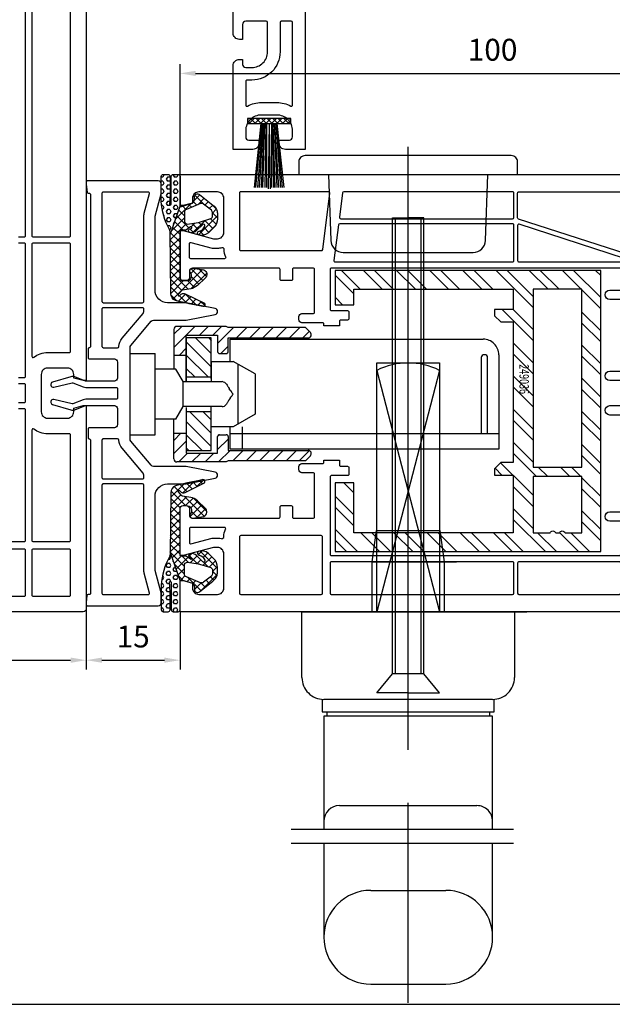
# Model space of a CAD drawing. Units: millimetres. Extents: x -5881 to -4181, y 8003 to 9614.
# Drawn here: x -4712 to -4617, y 8551 to 8709 of the extents above; entities that cross this region are included whole.
import ezdxf

# ---------------------------------------------------------------- set-up
doc = ezdxf.new("R2010")
doc.units = ezdxf.units.MM
doc.linetypes.add('ACAD_ISO03W100', pattern=[30, 12, -18])
doc.linetypes.add('AUSGEZOGEN', pattern=[0])
for name, color, linetype in [('12', 6, 'ACAD_ISO03W100'), ('15', 1, 'Continuous'), ('Dichtungen', 6, 'AUSGEZOGEN'), ('Stahl', 94, 'Continuous')]:
    doc.layers.add(name, color=color, linetype=linetype)
doc.styles.add('arialn', font='ARIALN.TTF')
doc.dimstyles.new('M1_1_TD', dxfattribs={"dimtxt": 3.5, "dimasz": 3, "dimexe": 1.5, "dimexo": 0, "dimgap": 2, "dimtad": 1, "dimdsep": 46, "dimtxsty": 'arialn', "dimcen": 0, "dimadec": 0, "dimazin": 0, "dimtfac": 1, "dimtix": 1, "dimtmove": 0, "dimatfit": 3, "dimfxl": 1, "dimtolj": 1, "dimarcsym": 0})
doc.dimstyles.new('rot', dxfattribs={"dimtxt": 3.5, "dimasz": 2.5, "dimexe": 1.5, "dimexo": 0, "dimgap": 2, "dimtad": 1, "dimdsep": 46, "dimtxsty": 'arialn', "dimcen": 0, "dimclrd": 1, "dimclre": 1, "dimclrt": 1, "dimadec": 0, "dimazin": 0, "dimtfac": 1, "dimtix": 1, "dimtmove": 0, "dimatfit": 3, "dimfxl": 1, "dimtolj": 1, "dimarcsym": 0})

# ---------------------------------------------------------------- blocks, each defined once
blk = doc.blocks.new('B-13')
at = {"layer": '12', "color": 7, "linetype": 'AUSGEZOGEN'}
for p, q in [((-1.281734, -19.477008), (-5.281729, -19.477008)), ((-5.281729, -19.477008), (-5.281729, -26.366818)), ((-1.281729, -25.977013), (-1.281734, -19.477008)), ((-5.281729, -25.727008), (-1.281734, -25.727008)), ((-5.281724, -30.587203), (-5.281729, -37.477009)), ((-5.281729, -31.227008), (-1.281734, -31.227008)), ((-1.281734, -37.477009), (-1.281729, -30.977013)), ((-5.281729, -37.477009), (-1.281734, -37.477009))]:
    blk.add_line(p, q, dxfattribs=at)
at = {"layer": '12', "color": 2, "linetype": 'AUSGEZOGEN'}
for p, q in [((-5.281729, -20.113052), (-1.28173, -24.113051)), ((-3.796448, -19.477012), (-1.281731, -21.991729)), ((-1.675128, -19.477012), (-1.281734, -19.870406)), ((-5.281729, -22.234372), (-1.789089, -25.727012)), ((-5.281729, -24.355692), (-3.910409, -25.727012)), ((-4.77437, -31.227012), (-1.28173, -34.719652)), ((-2.653049, -31.227013), (-1.281729, -32.598333)), ((-5.281729, -32.840973), (-1.281733, -36.840971)), ((-5.281729, -34.962295), (-2.767016, -37.477008)), ((-5.281729, -37.083614), (-4.888336, -37.477008))]:
    blk.add_line(p, q, dxfattribs=at)
blk = doc.blocks.new('B-12')
at = {"layer": '12', "color": 7, "linetype": 'AUSGEZOGEN'}
for p, q in [((-14.281728, -34.977006), (-14.281728, -21.977011)), ((-14.281728, -21.977011), (-10.281728, -21.977012)), ((-10.281728, -34.977008), (-10.281728, -21.977012)), ((-1.281728, -23.227012), (2.218271, -23.227012)), ((-1.281728, -23.227012), (-1.281728, -26.477012)), ((5.718281, -25.248302), (2.218241, -23.227452)), ((-6.936433, -24.477012), (-10.281728, -24.477012)), ((-5.781708, -26.477112), (-6.936448, -24.477022)), ((2.966806, -23.659177), (2.966806, -33.294842)), ((-5.781728, -30.477007), (-5.781728, -26.477012)), ((-5.781728, -26.477012), (0.450326, -26.477012)), ((0.630956, -26.501637), (0.450326, -26.477012)), ((0.630956, -26.501637), (0.807141, -26.574897)), ((0.974546, -26.694997), (0.807141, -26.574897)), ((0.974546, -26.694997), (1.129036, -26.858977)), ((5.718266, -25.247737), (5.718266, -31.706287)), ((1.129036, -26.858977), (1.266816, -27.062797)), ((1.266816, -27.062797), (1.311731, -27.153877)), ((1.311636, -27.153932), (1.369671, -27.258567)), ((1.401151, -27.301977), (1.369416, -27.258477)), ((1.401116, -27.301442), (1.473191, -27.439152)), ((1.473191, -27.439152), (1.566376, -27.569032)), ((1.566376, -27.569032), (1.594421, -27.626847)), ((1.730356, -27.828077), (1.594366, -27.626887)), ((1.761396, -27.859562), (1.730076, -27.828237)), ((1.761376, -27.858977), (1.877646, -28.059582)), ((1.877601, -28.059622), (1.982206, -28.164232)), ((2.032661, -28.318177), (1.982166, -28.164157)), ((2.191606, -28.477012), (2.032671, -28.318072)), ((1.266821, -29.891222), (1.129036, -30.095042)), ((1.311731, -29.800142), (1.266816, -29.891222)), ((1.369556, -29.695662), (1.311636, -29.800087)), ((1.401116, -29.652577), (1.369651, -29.695712)), ((1.473191, -29.514867), (1.401116, -29.652577)), ((1.473191, -29.514867), (1.566376, -29.384987)), ((1.594421, -29.327172), (1.566176, -29.385402)), ((1.730356, -29.126062), (1.594361, -29.327257)), ((1.730356, -29.126062), (1.761376, -29.095042)), ((1.761376, -29.095042), (1.877646, -28.894442)), ((1.877601, -28.894482), (1.982206, -28.789877)), ((2.032671, -28.635952), (1.982176, -28.789972)), ((2.191606, -28.477012), (2.032671, -28.635947)), ((-6.936498, -32.477112), (-5.781733, -30.477037)), ((0.450326, -30.477007), (-5.781728, -30.477007)), ((-1.281728, -33.727008), (-1.281728, -30.477007)), ((0.450311, -30.476922), (0.630946, -30.452297)), ((0.630956, -30.452387), (0.807141, -30.379122)), ((0.807141, -30.379122), (0.974546, -30.259022)), ((0.974546, -30.259022), (1.129036, -30.095042)), ((-6.936433, -32.477008), (-10.281728, -32.477008)), ((5.718186, -31.706362), (2.218091, -33.727107)), ((2.218271, -33.727008), (-1.281728, -33.727008)), ((-14.281728, -34.977006), (-10.281728, -34.977008))]:
    blk.add_line(p, q, dxfattribs=at)
blk = doc.blocks.new('B-15')
at = {"layer": '12', "color": 7, "linetype": 'AUSGEZOGEN'}
for p, q in [((46.715595, 9.522496), (13.720928, 9.522496)), ((12.721099, 8.522658), (12.721099, 6.522991)), ((47.715433, 6.522991), (47.715433, 8.522658)), ((12.721099, 6.52299), (47.715433, 6.522991)), ((17.470322, 6.522991), (17.839362, -4.04509)), ((42.597151, -4.04509), (42.966201, 6.522991)), ((19.837829, -5.974978), (40.598694, -5.974978))]:
    blk.add_line(p, q, dxfattribs=at)
for centre, radius, start, end in [((13.720935, 8.522666), 0.999838, 90.000401, 180.00043), ((46.715602, 8.522666), 0.999838, 359.99957, 90.000401), ((19.837833, -3.975314), 1.999677, 181.99965, 269.999885), ((40.598704, -3.975314), 1.999677, 269.999713, 358.000321)]:
    blk.add_arc(centre, radius, start, end, dxfattribs=at)
blk = doc.blocks.new('B-14')
at = {"layer": '12', "color": 2, "linetype": 'AUSGEZOGEN'}
for p, q in [((-7.281729, -21.020785), (-3.887957, -17.627012)), ((-7.281729, -18.899464), (-6.009277, -17.627012)), ((-3.166636, -19.027012), (-1.766636, -17.627012)), ((-1.045316, -19.027012), (0.354683, -17.627012)), ((-0.281734, -20.384751), (2.276004, -17.827012)), ((2.747324, -19.477012), (4.397324, -17.827012)), ((4.868644, -19.477012), (6.518644, -17.827013)), ((6.989964, -19.477012), (8.639964, -17.827013)), ((9.111284, -19.477013), (10.761284, -17.827013)), ((11.232604, -19.477013), (12.882604, -17.827013)), ((13.353925, -19.477013), (14.38965, -18.441288)), ((-6.366637, -22.227013), (-5.281731, -21.142107)), ((0.247324, -21.977012), (1.418265, -20.806071)), ((-7.281729, -35.870028), (-6.13871, -34.727008)), ((-7.281729, -37.991347), (-5.281731, -35.99135)), ((-0.281734, -37.355313), (1.418265, -35.655314)), ((-0.278081, -35.230341), (-0.028397, -34.980656)), ((-0.132108, -39.327007), (1.717891, -37.477008)), ((2.189212, -39.127008), (3.839212, -37.477008)), ((4.310532, -39.127008), (5.960532, -37.477008)), ((6.431853, -39.127008), (8.081852, -37.477008)), ((8.553172, -39.127008), (10.203173, -37.477008)), ((10.674493, -39.127008), (12.324493, -37.477008)), ((12.795813, -39.127008), (14.408296, -37.514526)), ((-6.496069, -39.327007), (-5.096069, -37.927007)), ((-4.374748, -39.327007), (-2.974748, -37.927007)), ((-2.253428, -39.327007), (-0.853428, -37.927007))]:
    blk.add_line(p, q, dxfattribs=at)
at = {"layer": '12', "color": 7, "linetype": 'AUSGEZOGEN'}
for p, q in [((-7.281729, -18.127008), (-7.281729, -24.477013)), ((1.071855, -17.627008), (-6.781729, -17.627008)), ((1.418265, -17.827008), (1.071855, -17.627008)), ((13.775375, -17.827008), (1.418265, -17.827008)), ((14.57182, -18.623458), (13.775375, -17.827008)), ((-5.281729, -26.366818), (-5.281734, -19.027008)), ((-5.281734, -19.027008), (-0.281734, -19.027008)), ((-0.281734, -19.027008), (-0.281734, -21.677008)), ((1.418265, -21.677008), (1.418265, -19.477008)), ((1.418265, -19.477008), (14.218265, -19.477008)), ((0.018265, -21.977008), (1.118265, -21.977008)), ((-7.281729, -22.227008), (-5.281729, -22.227008)), ((-5.281729, -30.587203), (-5.281734, -37.927009)), ((-7.281729, -38.827009), (-7.281729, -32.477003)), ((-7.281729, -34.727009), (-5.281729, -34.727009)), ((-0.281734, -37.927009), (-0.281734, -35.277008)), ((0.018265, -34.977009), (1.118265, -34.977009)), ((1.418265, -35.277008), (1.418265, -37.477009)), ((1.418265, -37.477009), (14.218265, -37.477009)), ((1.071855, -39.327009), (-6.781729, -39.327009)), ((-5.281734, -37.927009), (-0.281734, -37.927009)), ((1.418265, -39.127008), (1.071855, -39.327009)), ((13.775375, -39.127008), (1.418265, -39.127008)), ((14.57182, -38.330558), (13.775375, -39.127008))]:
    blk.add_line(p, q, dxfattribs=at)
for centre, radius, start, end in [((-6.781729, -18.127009), 0.5, 90, 179.999943), ((14.218271, -18.977009), 0.500001, 269.999312, 45.000122), ((0.018271, -21.677009), 0.3, 179.999905, 269.998854), ((1.118271, -21.677009), 0.3, 269.998854, 0.000095), ((0.018271, -35.277009), 0.3, 90.001146, 179.999905), ((1.118271, -35.277009), 0.3, 0.000095, 90.001146), ((14.218271, -37.977009), 0.5, 314.999959, 90.000688), ((-6.781729, -38.827009), 0.5, 179.999943, 270)]:
    blk.add_arc(centre, radius, start, end, dxfattribs=at)
blk = doc.blocks.new('*D241')
at = {"layer": '15', "color": 0, "lineweight": -2, "ltscale": 10}
for p, q in [((-4701.38, 8780.91), (-4558.81, 8780.91)), ((-4560.31, 8777.91), (-4560.31, 8686.91)), ((-4592.2, 8683.91), (-4558.81, 8683.91))]:
    blk.add_line(p, q, dxfattribs=at)
at = {"layer": '15', "color": 0, "ltscale": 10}
for points in [[(-4560.81, 8777.91), (-4559.81, 8777.91), (-4560.31, 8780.91)], [(-4560.81, 8686.91), (-4559.81, 8686.91), (-4560.31, 8683.91)]]:
    blk.add_solid(points, dxfattribs=at)
at = {"layer": 'Defpoints', "color": 0, "ltscale": 10}
for p in [(-4701.38, 8780.91), (-4592.2, 8683.91), (-4560.31, 8683.91)]:
    blk.add_point(p, dxfattribs=at)
at = {"layer": '15', "color": 0, "ltscale": 10, "insert": (-4564.1, 8732.41), "char_height": 3.5, "attachment_point": 5, "rotation": 90, "style": 'arialn'}
blk.add_mtext('\\A1;97', dxfattribs=at)
blk = doc.blocks.new('140080')
for points in [[(130, -63), (37, -63), (37, -62.5), (37.4, -61), (38, -61, 0.414214), (39, -60), (39, -56.8, 0.414214), (38, -55.8), (32, -55.8, 0.414214), (31, -56.8), (31, -60, 0.414214), (32, -61), (32.6, -61), (33, -62.5), (33, -63), (0.5, -63, -0.414214), (0, -62.5), (0, 0)], [(11.25, -47.5), (11.25, -53.1, 0.414214), (11.45, -53.3), (32.3, -53.3, 0.414214), (32.5, -53.1), (32.5, -52.15, -1)], [(33.5, -52.15), (33.5, -53.1, 0.414214), (33.7, -53.3), (36.3, -53.3, 0.414214), (36.5, -53.1), (36.5, -52.15, -1)], [(37.5, -52.15), (37.5, -53.1, 0.414214), (37.7, -53.3), (58.8, -53.3, 0.414214), (59, -53.1), (59, -52.15, -1)], [(60, -52.15), (60, -53.1, 0.414214), (60.2, -53.3), (106.8, -53.3, 0.414214)]]:
    blk.add_lwpolyline(points, format="xyb")
for points in [[(10.05, -9.7, 0.414214), (9.85, -9.5), (2.7, -9.5, 0.414214), (2.5, -9.7), (2.5, -53.1, 0.414214), (2.7, -53.3), (9.85, -53.3, 0.414214), (10.05, -53.1)], [(10.05, -54.5, 0.414214), (9.85, -54.3), (2.7, -54.3, 0.414214), (2.5, -54.5), (2.5, -60.3, 0.414214), (2.7, -60.5), (9.85, -60.5, 0.414214), (10.05, -60.3)], [(29.26, -54.62, 0.62751), (29.1, -54.3), (11.45, -54.3, 0.414214), (11.25, -54.5), (11.25, -60.3, 0.414214), (11.45, -60.5), (28.3, -60.5, 0.414214), (28.5, -60.3), (28.5, -56.8, -0.169293)], [(59, -54.5, 0.414214), (58.8, -54.3), (40.9, -54.3, 0.62751), (40.74, -54.62, -0.169293), (41.5, -56.8), (41.5, -60.3, 0.414214), (41.7, -60.5), (58.8, -60.5, 0.414214), (59, -60.3)], [(107, -54.5, 0.414214), (106.8, -54.3), (60.2, -54.3, 0.414214), (60, -54.5), (60, -60.3, 0.414214), (60.2, -60.5), (106.8, -60.5, 0.414214), (107, -60.3)]]:
    blk.add_lwpolyline(points, format="xyb", close=True)
blk = doc.blocks.new('140081g')
for points in [[(45.75, 25.5), (46.5, 25.5, 0.414214), (46.7, 25.7), (46.7, 26.8, -0.414214), (46.9, 27), (48, 27, -0.414214), (48.2, 26.8), (48.2, 24.2, 0.414214), (48.4, 24), (60.8, 24, 0.414214), (61, 24.2), (61, 70.3, 0.414214), (60.8, 70.5), (60.7, 70.5, -0.280371), (57.59, 72.39, 0.280369), (57.41, 72.5), (55.7, 72.5, 0.414214), (55.5, 72.3), (55.5, 68.75, -1), (54, 68.75), (54, 72.3, 0.414214), (53.8, 72.5), (38.7, 72.5, 0.414214), (38.5, 72.3), (38.5, 68.75, -1), (37, 68.75), (37, 72.3, 0.414214), (36.8, 72.5), (33.2, 72.5, 0.414214), (33, 72.3), (33, 68.75, -1), (31.5, 68.75), (31.5, 72.3, 0.414214), (31.3, 72.5), (28.17, 72.5), (20.17, 71.38, 0.373885), (20, 71.18), (20, 68.75, -1), (18.5, 68.75), (18.5, 70.91, 0.455726), (18.27, 71.11), (16.54, 70.87, -0.060367), (15.22, 70.84, 0.444279), (15, 70.64), (15, 24.2, 0.414214), (15.2, 24), (21.6, 24, 0.414214), (21.8, 24.2), (21.8, 26.8, -0.414214), (22, 27), (23.1, 27, -0.414214), (23.3, 26.8), (23.3, 25.7, 0.414214), (23.5, 25.5), (24.25, 25.5), (24.25, 23), (23.95, 23, 0.414214), (23.75, 22.8), (23.75, 19.5, -0.414214), (23.25, 19), (22.75, 19, -0.414214), (22.25, 19.5), (22.25, 21.3, 0.414214), (22.05, 21.5), (15.2, 21.5, 0.414214), (15, 21.3), (15, 18.2, 0.414214), (15.2, 18), (16.8, 18, -0.414214), (17, 17.8), (17, 16.2, -0.414214), (16.8, 16), (15.2, 16, 0.414214), (15, 15.8), (15, 2, 0.414214), (15.5, 1.5), (16.5, 1.5, -0.414214), (17, 1), (17, 0.5, -0.414214), (16.5, 0), (9, 0), (9, 0.5), (10.3, 5.35), (10.3, 6, 0.414214), (9.3, 7), (3.8, 7, 0.414214), (2.8, 6), (2.8, 3, 0.414214), (3.8, 2), (4.6, 2), (5, 0.5), (5, 0), (0, 0), (0, 93.68, -0.339454), (2.22, 96.58), (15, 100), (15, 99.64, -0.305615), (14.69, 99.18, 0.6742), (14.69, 98.62, -0.305615), (15, 98.16), (15, 97.1, -0.414214), (14, 96.1), (13.5, 96.1), (13.5, 97.14, 0.493145), (13.12, 97.43), (11.35, 96.95, 0.339454), (9.5, 94.54), (9.5, 94.1, 0.414214), (12, 91.6), (13, 91.6, 0.414214), (13.5, 92.1), (13.5, 92.9), (14, 92.9, -0.414214), (15, 91.9), (15, 85), (12.88, 77.09, 0.537319), (16.2, 73.34), (28, 75), (34.01, 75, -0.147477), (34.45, 74.87, 0.301511), (35.55, 74.87, -0.147477), (35.99, 75), (56.23, 75, 0.339454), (57.2, 75.74), (57.8, 78), (57, 78, -0.493145), (56.52, 78.63), (56.78, 79.63, -0.339454), (57.27, 80), (61, 80), (61, 79.5), (59.7, 74.65), (59.7, 74, 0.414214), (60.7, 73), (66, 73, 0.414214), (67, 74), (67, 77, 0.414214), (66, 78), (65.4, 78), (65, 79.5), (65, 80), (69, 80, -0.414214), (70, 79), (70, 0), (65, 0), (65, 0.5), (65.4, 2), (66.2, 2, 0.414214), (67.2, 3), (67.2, 6, 0.414214), (66.2, 7), (60.7, 7, 0.414214), (59.7, 6), (59.7, 5.35), (61, 0.5), (61, 0), (53.5, 0, -0.414214), (53, 0.5), (53, 1, -0.414214), (53.5, 1.5), (54.5, 1.5, 0.414214), (55, 2), (55, 15.8, 0.414214), (54.8, 16), (53.2, 16, -0.414214), (53, 16.2), (53, 17.8, -0.414214), (53.2, 18), (54.8, 18, 0.414214), (55, 18.2), (55, 21.3, 0.414214), (54.8, 21.5), (47.95, 21.5, 0.414214), (47.75, 21.3), (47.75, 19.5, -0.414214), (47.25, 19), (46.75, 19, -0.414214), (46.25, 19.5), (46.25, 22.8, 0.414214), (46.05, 23), (45.75, 23), (45.75, 25.5)], [(12.7, 85.3), (12.7, 89.4, 0.414214), (12.5, 89.6), (12, 89.6, -0.414214), (7.5, 94.1), (7.5, 94.83, 0.493145), (7.25, 95.02), (2.95, 93.87, 0.339454), (2.8, 93.68), (2.8, 74.11, 0.383864), (2.98, 73.91), (11.19, 73.05, 0.636306), (11.38, 73.36, -0.216552), (10.66, 77.68)], [(12.79, 71.52), (7.14, 54.14, -0.32492), (6.95, 54), (3, 54, -0.414214), (2.8, 54.2), (2.8, 73.1, -0.445229), (3.02, 73.3), (11.88, 72.37, -0.164801), (12, 72.32, 0.041766), (12.71, 71.74, -0.335242)], [(14, 70.97, 0.433772), (13.79, 71.17, 0.566359), (13.45, 71.09), (7.99, 54.26, 0.509525), (8.18, 54), (13.8, 54, 0.414214), (14, 54.2)], [(67.2, 70.3, 0.414214), (67, 70.5), (62.2, 70.5, 0.414214), (62, 70.3), (62, 54.2, 0.414214), (62.2, 54), (67, 54, 0.414214), (67.2, 54.2)], [(7.1, 53.2, 0.414214), (6.9, 53.4), (3, 53.4, 0.414214), (2.8, 53.2), (2.8, 26.2, 0.37737), (2.97, 26), (6.87, 25.5, 0.452043), (7.1, 25.7)], [(14, 53.2, 0.414214), (13.8, 53.4), (8.1, 53.4, 0.414214), (7.9, 53.2), (7.9, 25.54, 0.37737), (8.07, 25.34), (13.77, 24.61, 0.452043), (14, 24.81)], [(67.2, 53.2, 0.414214), (67, 53.4), (62.2, 53.4, 0.414214), (62, 53.2), (62, 24.2, 0.414214), (62.2, 24), (67, 24, 0.414214), (67.2, 24.2)], [(12.2, 22.62, 0.37737), (12.03, 22.82), (3.03, 23.98, 0.452043), (2.8, 23.78), (2.8, 9.7, 0.414214), (3, 9.5), (12, 9.5, 0.414214), (12.2, 9.7)], [(67.2, 22.6, 0.414214), (67, 22.8), (58, 22.8, 0.414214), (57.8, 22.6), (57.8, 9.7, 0.414214), (58, 9.5), (67, 9.5, 0.414214), (67.2, 9.7)], [(12, 7, 0.116735), (13.21, 7.29, -0.557926), (13.5, 7.11), (13.5, 1.7, -0.414214), (13.3, 1.5), (11.08, 1.5, -0.493145), (10.89, 1.75), (11.79, 5.13, 0.065543), (11.8, 5.18), (11.8, 6, 0.075345), (11.69, 6.74, -0.50533), (11.88, 7)], [(58.2, 5.15), (58.2, 6, -0.075345), (58.31, 6.74, 0.00026), (58.12, 7), (58, 7, -0.116735), (56.79, 7.29, 0.558574), (56.5, 7.11, -0.000494), (56.5, 7.11), (56.5, 1.7, 0.414214), (56.7, 1.5), (58.92, 1.5, 0.493145), (59.11, 1.75)]]:
    blk.add_lwpolyline(points, format="xyb", close=True)
blk = doc.blocks.new('*D245')
at = {"color": 1, "lineweight": -2}
for p, q in [((-4700.88, 8780.41), (-4700.88, 8789.18)), ((-4585.88, 8668.91), (-4585.88, 8789.18)), ((-4698.38, 8787.68), (-4588.38, 8787.68))]:
    blk.add_line(p, q, dxfattribs=at)
at = {"color": 1}
for points in [[(-4698.38, 8788.1), (-4698.38, 8787.27), (-4700.88, 8787.68)], [(-4588.38, 8788.1), (-4588.38, 8787.27), (-4585.88, 8787.68)]]:
    blk.add_solid(points, dxfattribs=at)
at = {"layer": 'Defpoints', "color": 0}
for p in [(-4585.88, 8787.68), (-4700.88, 8780.41), (-4585.88, 8668.91)]:
    blk.add_point(p, dxfattribs=at)
at = {"color": 1, "insert": (-4643.38, 8791.47), "char_height": 3.5, "attachment_point": 5, "style": 'arialn'}
blk.add_mtext('\\A1;115', dxfattribs=at)
blk = doc.blocks.new('*D246')
at = {"color": 1, "lineweight": -2}
for p, q in [((-4763.88, 8780.91), (-4763.88, 8797.56)), ((-4585.88, 8668.91), (-4585.88, 8797.56)), ((-4761.38, 8796.06), (-4588.38, 8796.06))]:
    blk.add_line(p, q, dxfattribs=at)
at = {"color": 1}
for points in [[(-4761.38, 8796.47), (-4761.38, 8795.64), (-4763.88, 8796.06)], [(-4588.38, 8796.47), (-4588.38, 8795.64), (-4585.88, 8796.06)]]:
    blk.add_solid(points, dxfattribs=at)
at = {"layer": 'Defpoints', "color": 0}
for p in [(-4585.88, 8796.06), (-4763.88, 8780.91), (-4585.88, 8668.91)]:
    blk.add_point(p, dxfattribs=at)
at = {"color": 1, "insert": (-4674.88, 8799.84), "char_height": 3.5, "attachment_point": 5, "style": 'arialn'}
blk.add_mtext('\\A1;178', dxfattribs=at)
blk = doc.blocks.new('*D247')
at = {"color": 1, "lineweight": -2}
for p, q in [((-4685.88, 8683.91), (-4685.88, 8701.57)), ((-4585.88, 8668.91), (-4585.88, 8701.57)), ((-4683.38, 8700.07), (-4588.38, 8700.07))]:
    blk.add_line(p, q, dxfattribs=at)
at = {"color": 1}
for points in [[(-4683.38, 8700.48), (-4683.38, 8699.65), (-4685.88, 8700.07)], [(-4588.38, 8700.48), (-4588.38, 8699.65), (-4585.88, 8700.07)]]:
    blk.add_solid(points, dxfattribs=at)
at = {"layer": 'Defpoints', "color": 0}
for p in [(-4585.88, 8700.07), (-4685.88, 8683.91), (-4585.88, 8668.91)]:
    blk.add_point(p, dxfattribs=at)
at = {"color": 1, "insert": (-4635.88, 8703.85), "char_height": 3.5, "attachment_point": 5, "style": 'arialn'}
blk.add_mtext('\\A1;100', dxfattribs=at)
blk = doc.blocks.new('*D248')
at = {"color": 1, "lineweight": -2}
for p, q in [((-4700.88, 8614.41), (-4700.88, 8604.68)), ((-4763.88, 8613.91), (-4763.88, 8604.68)), ((-4761.38, 8606.18), (-4703.38, 8606.18))]:
    blk.add_line(p, q, dxfattribs=at)
at = {"color": 1}
for points in [[(-4761.38, 8606.6), (-4761.38, 8605.76), (-4763.88, 8606.18)], [(-4703.38, 8606.6), (-4703.38, 8605.76), (-4700.88, 8606.18)]]:
    blk.add_solid(points, dxfattribs=at)
at = {"layer": 'Defpoints', "color": 0}
for p in [(-4700.88, 8614.41), (-4763.88, 8613.91), (-4700.88, 8606.18)]:
    blk.add_point(p, dxfattribs=at)
at = {"color": 1, "insert": (-4732.38, 8609.97), "char_height": 3.5, "attachment_point": 5, "style": 'arialn'}
blk.add_mtext('\\A1;63', dxfattribs=at)
blk = doc.blocks.new('*D249')
at = {"color": 1, "lineweight": -2}
for p, q in [((-4700.88, 8614.41), (-4700.88, 8604.68)), ((-4685.88, 8613.91), (-4685.88, 8604.68)), ((-4698.38, 8606.18), (-4688.38, 8606.18))]:
    blk.add_line(p, q, dxfattribs=at)
at = {"color": 1}
for points in [[(-4698.38, 8606.6), (-4698.38, 8605.77), (-4700.88, 8606.18)], [(-4688.38, 8606.6), (-4688.38, 8605.77), (-4685.88, 8606.18)]]:
    blk.add_solid(points, dxfattribs=at)
at = {"layer": 'Defpoints', "color": 0}
for p in [(-4700.88, 8614.41), (-4685.88, 8613.91), (-4685.88, 8606.18)]:
    blk.add_point(p, dxfattribs=at)
at = {"color": 1, "insert": (-4693.38, 8609.97), "char_height": 3.5, "attachment_point": 5, "style": 'arialn'}
blk.add_mtext('\\A1;15', dxfattribs=at)
blk = doc.blocks.new('A$C4A3714D4')
for points in [[(-36.45, 4.5), (-36.45, -0.06, -0.093782), (-36.46, -0.14), (-37.13, -1.83, 0.167636), (-37.16, -2.49), (-36.28, -5.41, 0.967982), (-35.51, -5.21), (-36.19, -2.26, -0.150955), (-36.18, -2.14), (-35.53, -0.5, 0.093782), (-35.45, -0.06), (-35.45, 4.8, -0.414214), (-35.25, 5), (-33.75, 5, -0.414214), (-33.55, 4.8), (-33.55, -0.06, 0.093782), (-33.47, -0.5), (-32.82, -2.14, -0.150955), (-32.81, -2.26), (-33.49, -5.21, 0.967982), (-32.72, -5.41), (-31.84, -2.49, 0.167636), (-31.87, -1.83), (-32.54, -0.14, -0.093782), (-32.55, -0.06), (-32.55, 4.5, -0.414214), (-32.05, 5), (-29.5, 5, -0.414214), (-29, 4.5), (-29, 0.5, 0.414214), (-28.8, 0.3), (-27.4, 0.3, 0.414214), (-27.2, 0.5, -0.414214), (-27, 0.7), (-2.5, 0.7, -0.414214), (-2.3, 0.5), (-2.3, 0.3, 0.388879), (-2.12, 0.1), (-1.01, 0, 0.02182), (-0.99, 0), (-0.7, 0, 0.414214), (-0.5, 0.2), (-0.5, 11.5, 0.414214), (-1, 12), (-2.43, 12, 0.065543), (-2.56, 11.98), (-6.17, 11.02, -0.065543), (-6.3, 11), (-18, 11, -0.414214), (-20, 13), (-20, 15.87, 0.048033), (-20.01, 15.97), (-20.91, 20.6, 0.824336), (-21.89, 20.6), (-22.79, 15.97, 0.048033), (-22.8, 15.87), (-22.8, 10.76, -0.221695), (-22.98, 10.37), (-26.86, 7.12, -0.176327), (-27.18, 7), (-41.82, 7, -0.176327), (-42.14, 7.12), (-46.02, 10.37, -0.221695), (-46.2, 10.76), (-46.2, 15.87, 0.048033), (-46.21, 15.97), (-47.11, 20.6, 0.824336), (-48.09, 20.6), (-48.99, 15.97, 0.048033), (-49, 15.87), (-49, 13, -0.414214), (-51, 11), (-62.7, 11, -0.065543), (-62.83, 11.02), (-66.44, 11.98, 0.065543), (-66.57, 12), (-68, 12, 0.414214), (-68.5, 11.5), (-68.5, 0.2, 0.414214), (-68.3, 0), (-68.01, 0, 0.02182), (-67.99, 0), (-66.68, 0.12, 0.388879), (-66.5, 0.31), (-66.5, 0.5, -0.414214), (-66.3, 0.7), (-42, 0.7, -0.414214), (-41.8, 0.5, 0.414214), (-41.6, 0.3), (-40.2, 0.3, 0.414214), (-40, 0.5), (-40, 4.5, -0.414214), (-39.5, 5), (-36.95, 5, -0.414214)], [(-66.7, 2.7, 0.414214), (-66.5, 2.5), (-49.2, 2.5, 0.414214), (-49, 2.7), (-49, 9, 0.414214), (-49.2, 9.2), (-62.7, 9.2, -0.065543), (-63.3, 9.28), (-66.45, 10.12, 0.493145), (-66.7, 9.93)], [(-5.7, 9.28, -0.065543), (-6.3, 9.2), (-19.8, 9.2, 0.414214), (-20, 9), (-20, 2.7, 0.414214), (-19.8, 2.5), (-2.5, 2.5, 0.414214), (-2.3, 2.7), (-2.3, 9.93, 0.493145), (-2.55, 10.12)], [(-47.6, 9.2), (-48, 9.2, 0.414214), (-48.2, 9), (-48.2, 2.7, 0.414214), (-48, 2.5), (-42, 2.5, 0.414214), (-41.8, 2.7), (-41.8, 5.01, 0.393031), (-41.99, 5.21, -0.157604), (-43.3, 5.74), (-47.28, 9.08, 0.176327)], [(-27, 2.5), (-21, 2.5, 0.414214), (-20.8, 2.7), (-20.8, 9, 0.414214), (-21, 9.2), (-21.4, 9.2, 0.176327), (-21.72, 9.08), (-25.7, 5.74, -0.157604), (-27.01, 5.21, 0.393031), (-27.2, 5.01), (-27.2, 2.7, 0.414214)]]:
    blk.add_lwpolyline(points, format="xyb", close=True)
blk = doc.blocks.new('140104')
for points in [[(30, 0), (23.64, 0), (22.5, -2), (25.75, -2, -0.414214), (26.25, -2.5), (26.25, -9, -0.414214), (25.75, -9.5), (13.75, -9.5, -0.414214), (13.25, -9), (13.25, -2.5, -0.414214), (13.75, -2), (17, -2), (15.86, 0), (2.08, 0, 0.198912), (1.94, -0.06), (0.06, -1.94, 0.198912), (0, -2.08), (0, -32.92, 0.198912), (0.06, -33.06), (1.94, -34.94, 0.198912), (2.08, -35), (93, -35), (93, -31.85, 0.414214), (92, -30.85), (91.5, -30.85), (91.5, -32.5, -0.414214), (91, -33), (90, -33, -0.414214), (87.5, -30.5), (87.5, -28, -0.414214), (90, -25.5), (90, -25.5), (91, -25.5, -0.414214), (91.5, -26), (91.5, -27.65), (92, -27.65, 0.414214), (93, -26.65), (93, -23.5), (79.6, -23.5, 0.414214), (78.6, -24.5), (78.6, -25), (79.4, -25, -0.414214), (79.9, -25.5), (79.9, -26.5, -0.414214), (77.4, -29), (72.7, -29, -0.414214), (72.5, -28.8), (72.5, -25.5, -0.414214), (73, -25), (75.4, -25), (75.4, -24.5, 0.414214), (74.4, -23.5), (70.5, -23.5, -0.414214), (70, -23), (70, -2.08, 0.198912), (69.94, -1.94), (68.06, -0.06, 0.198912), (67.92, 0), (54.14, 0), (53, -2), (56.25, -2, -0.414214), (56.75, -2.5), (56.75, -9, -0.414214), (56.25, -9.5), (44.25, -9.5, -0.414214), (43.75, -9), (43.75, -2.5, -0.414214), (44.25, -2), (47.5, -2), (46.36, 0), (40, 0), (39.5, -0.5), (39.5, -1.5), (41.25, -1.5, -0.414214), (41.75, -2), (41.75, -9, -0.414214), (41.25, -9.5), (28.75, -9.5, -0.414214), (28.25, -9), (28.25, -2, -0.414214), (28.75, -1.5), (30.5, -1.5), (30.5, -0.5)], [(70.5, -32.8, -0.414214), (70.3, -33), (50.95, -33, -0.414214), (50.75, -32.8), (50.75, -11.7, -0.414214), (50.95, -11.5), (56.25, -11.5, 0.414214), (58.75, -9), (58.75, -9), (58.75, -2.2, -0.414214), (58.95, -2), (67.17, -2), (68, -2.83), (68, -23, 0.392661), (70.31, -25.49, -0.392661), (70.5, -25.69)], [(20.45, -33, -0.414214), (20.25, -32.8), (20.25, -11.7, -0.414214), (20.45, -11.5), (34.3, -11.5, -0.414214), (34.5, -11.7), (34.5, -32.8, -0.414214), (34.3, -33)], [(35.7, -33, -0.414214), (35.5, -32.8), (35.5, -11.7, -0.414214), (35.7, -11.5), (49.55, -11.5, -0.414214), (49.75, -11.7), (49.75, -32.8, -0.414214), (49.55, -33)], [(72.5, -32.8), (72.5, -31.2, -0.414214), (72.7, -31), (77.4, -31, 0.414214), (81.9, -26.5), (81.9, -25.7, -0.414214), (82.1, -25.5), (85.9, -25.5, -0.573277), (86.08, -25.8, 0.12854), (85.5, -28), (85.5, -30.5, 0.12854), (86.08, -32.7, -0.573277), (85.9, -33), (72.7, -33, -0.414214)]]:
    blk.add_lwpolyline(points, format="xyb", close=True)
blk.add_lwpolyline([(13.71, -11.5), (19.05, -11.5, -0.414214), (19.25, -11.7), (19.25, -32.8, -0.414214), (19.05, -33), (2.83, -33), (2, -32.17), (2, -2.83), (2.83, -2), (11.05, -2, -0.414214), (11.25, -2.2), (11.25, -9, 0.414214), (13.75, -11.5)], format="xyb")
blk = doc.blocks.new('449901')
at = {"layer": 'Dichtungen'}
h = blk.add_hatch(dxfattribs=at)
h.set_pattern_fill('ANSI37', color=6, scale=5, style=0)
h.set_pattern_definition([(45, (-68.1806, -161.7312), (-0.4419417, 0.4419417), []), (135, (-68.1806, -161.7312), (-0.4419417, -0.4419417), [])])
h.paths.add_polyline_path([(-3.45, 0.8), (-3.45, 0), (3.45, 0), (3.45, 0.8)])
at = {"layer": 'Dichtungen', "color": 6}
for p, q in [((0, 0.8), (-0.15, 11.25)), ((0, 0.8), (0.15, 11.25)), ((-2.41, 11), (-1.3, 0.8)), ((-2.13, 11), (-1.18, 0.8)), ((-1.05, 0.8), (-1.84, 11)), ((-1.55, 11), (-0.92, 0.8)), ((-0.79, 0.8), (-1.26, 11)), ((-0.98, 11), (-0.66, 0.8)), ((-0.53, 0.8), (-0.69, 11)), ((-0.4, 0.8), (-0.4, 11)), ((0.4, 0.8), (0.4, 11)), ((0.4, 0.8), (0.4, 11)), ((0.53, 0.8), (0.69, 11)), ((0.98, 11), (0.66, 0.8)), ((0.79, 0.8), (1.26, 11)), ((1.55, 11), (0.92, 0.8)), ((1.05, 0.8), (1.84, 11)), ((2.13, 11), (1.18, 0.8)), ((1.3, 0.8), (2.41, 11)), ((3.45, 0.8), (-3.45, 0.8)), ((-3.45, 0.8), (-3.45, 0)), ((-3.45, 0), (3.45, 0)), ((3.45, 0), (3.45, 0.8))]:
    blk.add_line(p, q, dxfattribs=at)
blk = doc.blocks.new('447181_s')
at = {"layer": 'Dichtungen'}
h = blk.add_hatch(dxfattribs=at)
h.set_pattern_fill('HEX', color=6, scale=3, angle=-180, style=0)
h.set_pattern_definition([(180, (796.8472, 133.8496), (-2e-16, -0.64951905), [0.375, -0.75]), (300, (796.8472, 133.8496), (0.5625, 0.32475953), [0.375, -0.75]), (240, (796.4722, 133.8496), (0.5625, -0.32475953), [0.375, -0.75])])
h.paths.add_polyline_path([(0, -5), (0, -0.32, 0.414214), (-0.3, -0.02), (-1.1, -0.02, 0.414214), (-1.4, -0.32), (-1.4, -4.77, -0.924809), (-1.71, -4.69, 0.039776), (-1.6, -2.93), (-1.6, -0.32, 0.414214), (-1.9, -0.02), (-2.7, -0.02, 0.414214), (-3, -0.32), (-3, -4.28, 0.123092), (-1.68, -8.82, -0.091887), (-1.6, -9.18), (-1.59, -9.59)])
h = blk.add_hatch(dxfattribs=at)
h.set_pattern_fill('ANSI37', color=6, scale=7, angle=-180, style=0)
h.set_pattern_definition([(225, (796.8472, 133.8496), (0.6187184, -0.6187184), []), (315, (796.8472, 133.8496), (0.6187184, 0.6187184), [])])
h.paths.add_polyline_path([(0, -9, -0.102847), (0.2, -8.9), (0.95, -8.9, 0.087489), (1.05, -8.88), (1.66, -8.41, -0.885587), (1.87, -8.59, -0.251138), (1.67, -8.7, 0.881938), (1.6, -9.29, 0.29814), (2.65, -9), (3.63, -8.02, -0.876976), (3.94, -8.27, -0.2777), (3.08, -9.08, 0.9089), (3.03, -9.68, 0.290608), (4.53, -9.34), (5.41, -8.51, 0.198912), (6, -7.1), (6, -6.47, 0.071465), (5.92, -5.9, 0.154935), (5.24, -4.9), (3.11, -3.21, 0.627426), (2.3, -3.6), (2.3, -4, -0.180408), (2, -4.6), (0.26, -5.15, -0.384791), (0, -5), (-1.59, -9.59), (-1.46, -19.1, 0.314565), (-0.72, -20.18, 0.010362), (3.67, -21.16, 0.716999), (3.89, -20.63), (0.92, -19.18, 0.430262), (-0.03, -19.36, -1.14608), (-0.28, -19.19), (0.28, -18.59, -0.16404), (0.4, -18.53), (1.7, -18.31, 0.147794), (2.79, -17.76), (4.03, -16.6, 0.559519), (3.81, -15.28), (2, -15, 0.570232), (1.6, -15.66, -0.729907), (1, -17), (0.5, -17, -0.414214), (0, -16.5)])
h.paths.add_polyline_path([(0.7, -7.45), (0.7, -6.06, -0.303806), (1.01, -5.6), (3.26, -4.67, -0.271809), (3.76, -4.74), (5.01, -5.74, -0.228935), (5.2, -6.13), (5.2, -6.63, -0.291473), (4.91, -7.08), (3.12, -7.66, -0.109518), (2.91, -7.71), (1.2, -7.95, -0.414214)], flags=16)
at = {"layer": 'Dichtungen', "color": 6}
blk.add_line((0, -5), (-1.59, -9.59), dxfattribs=at)
for points in [[(-1.46, -19.1), (-1.6, -9.18, 0.091887), (-1.68, -8.82, -0.123092), (-3, -4.28), (-3, -0.32, -0.414214), (-2.7, -0.02), (-1.9, -0.02, -0.414214), (-1.6, -0.32), (-1.6, -2.93, -0.039776), (-1.71, -4.69, 0.924809), (-1.4, -4.77), (-1.4, -0.32, -0.414214), (-1.1, -0.02), (-0.3, -0.02, -0.414214), (0, -0.32), (0, -5, 0.384791), (0.26, -5.15), (2, -4.6, 0.180408), (2.3, -4), (2.3, -3.6, -0.627426), (3.11, -3.21), (5.24, -4.9, -0.154935), (5.92, -5.9, -0.071465), (6, -6.47), (6, -7.1, -0.198912), (5.41, -8.51), (4.53, -9.34, -0.290608), (3.03, -9.68, -0.9089), (3.08, -9.08, 0.2777), (3.94, -8.27, 0.876976), (3.63, -8.02), (2.65, -9, -0.29814), (1.6, -9.29, -0.88421), (1.67, -8.7, 0.252239), (1.88, -8.59, 0.877519), (1.66, -8.41), (1.05, -8.88, -0.087489), (0.95, -8.9), (0.2, -8.9, 0.102847), (0, -9), (0, -16.5, 0.414214), (0.5, -17), (1, -17, 0.729907), (1.6, -15.66, -0.570232), (2, -15), (3.81, -15.28, -0.559519), (4.03, -16.6), (2.79, -17.76, -0.147794), (1.7, -18.31), (0.4, -18.53, 0.16404), (0.28, -18.59), (-0.27, -19.19, 1.162397), (-0.03, -19.36, -0.430262), (0.92, -19.18), (3.89, -20.63, -0.716999), (3.67, -21.16, -0.010362), (-0.72, -20.18, -0.314565), (-1.46, -19.1)], [(1.2, -7.95), (2.91, -7.71, 0.109518), (3.12, -7.66), (4.91, -7.08, 0.291473), (5.2, -6.63), (5.2, -6.13, 0.228935), (5.01, -5.74), (3.76, -4.74, 0.271809), (3.26, -4.67), (1.01, -5.6, 0.303806), (0.7, -6.06), (0.7, -7.45, 0.414214)]]:
    blk.add_lwpolyline(points, format="xyb", close=True, dxfattribs=at)
blk.add_arc((3.69, -20.86), 0.3, 78.8771, 80.5761, dxfattribs=at)
blk = doc.blocks.new('249036')
at = {"layer": 'Stahl'}
h = blk.add_hatch(dxfattribs=at)
h.set_pattern_fill('ANSI32', color=6, scale=10, style=0)
h.set_pattern_definition([(45, (-296.6584, -212.6173), (-2.65165, 2.65165), []), (45, (-294.8907, -212.6173), (-2.65165, 2.65165), [])])
edge = h.paths.add_edge_path()
edge.add_line((-12.25, -3), (-11.25, -2))
edge.add_line((-11.25, -2), (-11.25, 0))
edge.add_line((-11.25, 0), (11.25, 0))
edge.add_line((11.25, 0), (11.25, -2))
edge.add_line((11.25, -2), (12.25, -3))
edge.add_line((12.25, -3), (13.25, -3))
edge.add_line((13.25, -3), (13.25, 0))
edge.add_line((13.25, 0), (22.5, 0))
edge.add_line((22.5, 0), (22.5, -25.5))
edge.add_line((22.5, -25.5), (14.5, -25.5))
edge.add_line((14.5, -25.5), (14.5, -28.5))
edge.add_line((14.5, -28.5), (25.5, -28.5))
edge.add_line((25.5, -28.5), (25.5, 14))
edge.add_line((25.5, 14), (-19.5, 14))
edge.add_line((-19.5, 14), (-19.5, -28.5))
edge.add_line((-19.5, -28.5), (-14, -28.5))
edge.add_line((-14, -28.5), (-14, -25.5))
edge.add_line((-14, -25.5), (-16.5, -25.5))
edge.add_line((-16.5, -25.5), (-16.5, 0))
edge.add_line((-16.5, 0), (-13.25, 0))
edge.add_line((-13.25, 0), (-13.25, -3))
edge.add_line((-13.25, -3), (-12.25, -3))
h.paths.add_polyline_path([(-16.5, 11), (-16.5, 3.2), (12, 3.2), (12, 11)], flags=16)
edge = h.paths.add_edge_path(flags=16)
edge.add_line((13.5, 3.2), (22.5, 3.2))
edge.add_line((22.5, 3.2), (22.5, 5.89))
edge.add_arc((22.7, 6.35), 0.5, 113.5782, 246.4218, ccw=False)
edge.add_line((22.5, 6.81), (22.5, 7.39))
edge.add_arc((22.7, 7.85), 0.5, 113.5782, 246.4218, ccw=False)
edge.add_line((22.5, 8.31), (22.5, 11))
edge.add_line((22.5, 11), (13.5, 11))
edge.add_line((13.5, 11), (13.5, 3.2))
blk.add_lwpolyline([(-12.25, -3), (-11.25, -2), (-11.25, 0), (11.25, 0), (11.25, -2), (12.25, -3), (13.25, -3), (13.25, 0), (22.5, 0), (22.5, -25.5), (14.5, -25.5), (14.5, -28.5), (25.5, -28.5), (25.5, 14), (-19.5, 14), (-19.5, -28.5), (-14, -28.5), (-14, -25.5), (-16.5, -25.5), (-16.5, 0), (-13.25, 0), (-13.25, -3), (-12.25, -3)], dxfattribs=at)
blk.add_lwpolyline([(-16.5, 11), (-16.5, 3.2), (12, 3.2), (12, 11)], close=True, dxfattribs=at)
blk.add_lwpolyline([(13.5, 3.2), (22.5, 3.2), (22.5, 5.89, -0.654654), (22.5, 6.81), (22.5, 7.39, -0.654654), (22.5, 8.31), (22.5, 11), (13.5, 11), (13.5, 3.2)], format="xyb", dxfattribs=at)
at = {"layer": 'Defpoints', "style": 'arialn', "width": 0.7}
blk.add_text('249036', height=1.5, dxfattribs=at).set_placement((-4.49, 1))

msp = doc.modelspace()

# ---------------------------------------------------------------- linework, layer by layer
at = {"color": 7}
for p, q in [((-4649.379, 8591.834), (-4649.379, 8688.336)), ((-4651.879, 8603.974), (-4651.879, 8676.974)), ((-4651.879, 8676.974), (-4649.379, 8676.974)), ((-4651.479, 8676.974), (-4651.479, 8603.974)), ((-4646.879, 8676.974), (-4649.379, 8676.974)), ((-4647.279, 8603.974), (-4647.279, 8676.974)), ((-4646.879, 8603.974), (-4646.879, 8676.974)), ((-4677.879, 8653.997), (-4677.879, 8657.547)), ((-4677.879, 8657.547), (-4637.379, 8657.547)), ((-4654.379, 8613.909), (-4654.379, 8653.747)), ((-4654.379, 8653.747), (-4644.379, 8653.747)), ((-4644.379, 8653.747), (-4644.379, 8613.909)), ((-4637.679, 8654.597), (-4637.679, 8642.447)), ((-4637.129, 8655.047), (-4637.229, 8655.047)), ((-4636.679, 8642.447), (-4636.679, 8654.597)), ((-4634.879, 8655.047), (-4634.879, 8639.947)), ((-4654.379, 8652.547), (-4644.379, 8613.909)), ((-4644.379, 8652.547), (-4654.379, 8613.909)), ((-4677.879, 8639.947), (-4677.879, 8643.497)), ((-4677.879, 8642.447), (-4634.879, 8642.447)), ((-4634.879, 8639.947), (-4677.879, 8639.947)), ((-4655.129, 8621.909), (-4654.427, 8626.909)), ((-4654.427, 8626.909), (-4644.332, 8626.909)), ((-4644.332, 8626.909), (-4643.629, 8621.909)), ((-4655.129, 8621.909), (-4643.629, 8621.909)), ((-4655.129, 8613.909), (-4655.129, 8621.909)), ((-4643.629, 8621.909), (-4643.629, 8613.909)), ((-4666.379, 8603.409), (-4666.379, 8613.909)), ((-4666.379, 8613.909), (-4632.379, 8613.909)), ((-4632.379, 8613.909), (-4632.379, 8603.409)), ((-4654.379, 8600.974), (-4651.879, 8603.974)), ((-4646.879, 8603.974), (-4651.879, 8603.974)), ((-4644.379, 8600.974), (-4646.879, 8603.974)), ((-4649.379, 8600.974), (-4654.379, 8600.974)), ((-4649.379, 8600.974), (-4644.379, 8600.974)), ((-4663.129, 8599.909), (-4663.129, 8597.909)), ((-4635.879, 8599.909), (-4662.879, 8599.909)), ((-4635.629, 8597.909), (-4635.629, 8599.909)), ((-4663.129, 8597.909), (-4635.629, 8597.909)), ((-4635.879, 8597.209), (-4662.879, 8597.209)), ((-4662.879, 8597.209), (-4662.879, 8579.16)), ((-4662.379, 8597.909), (-4662.379, 8597.209)), ((-4636.379, 8597.909), (-4636.379, 8597.209)), ((-4635.879, 8579.16), (-4635.879, 8597.209)), ((-4660.379, 8582.909), (-4638.379, 8582.909)), ((-4649.379, 8551.356), (-4649.379, 8583.356)), ((-4668.117, 8579.16), (-4632.538, 8579.16)), ((-4668.117, 8576.895), (-4632.538, 8576.895)), ((-4662.879, 8576.895), (-4662.879, 8561.856)), ((-4635.879, 8561.856), (-4635.879, 8576.895)), ((-4655.379, 8569.356), (-4643.379, 8569.356))]:
    msp.add_line(p, q, dxfattribs=at)
at = {"linetype": 'ByBlock'}
for p, q in [((-4655.379, 8554.356), (-4643.379, 8554.356)), ((-4861.422, 8551.121), (-4521.422, 8551.121))]:
    msp.add_line(p, q, dxfattribs=at)
at = {"color": 7}
for centre, radius, start, end in [((-4637.379, 8655.047), 2.5, 359.99994, 90.00005), ((-4649.379, 8642.731), 11.017, 63.00856, 116.99149), ((-4637.229, 8654.597), 0.45, 90.00026, 180.00032), ((-4637.129, 8654.597), 0.45, 359.99968, 90.00026), ((-4662.879, 8603.409), 3.5, 179.99991, 269.99998), ((-4635.879, 8603.409), 3.5, 269.9999, 0.00009), ((-4660.379, 8580.409), 2.5, 90.00002, 179.99987), ((-4638.379, 8580.409), 2.5, 0.00013, 90.00014), ((-4655.379, 8561.856), 7.5, 90.00001, 179.99996), ((-4643.379, 8561.856), 7.5, 0.00004, 90.00005), ((-4655.379, 8561.856), 7.5, 179.99996, 269.99999), ((-4643.379, 8561.856), 7.5, 269.99995, 0.00004)]:
    msp.add_arc(centre, radius, start, end, dxfattribs=at)
at = {"layer": '12', "color": 7, "linetype": 'AUSGEZOGEN'}
for p, q in [((-4677.879, 8653.997), (-4677.879, 8657.547)), ((-4675.879, 8639.947), (-4675.879, 8643.497)), ((-4653.129, 8621.909), (-4641.629, 8621.909)), ((-4664.379, 8613.909), (-4630.379, 8613.909))]:
    msp.add_line(p, q, dxfattribs=at)

# ---------------------------------------------------------------- block references
at = {"ltscale": 10, "rotation": 90}
msp.add_blockref('140080', (-4763.879, 8613.909), dxfattribs=at)
at = {"xscale": -1}
for name, p, rotation in [('140104', (-4700.879, 8780.909), 90), ('447181_s', (-4685.879, 8613.909), 180)]:
    msp.add_blockref(name, p, dxfattribs=dict(at, rotation=rotation))
at = {"linetype": 'ByBlock', "rotation": 180}
msp.add_blockref('449901', (-4671.63, 8692.831), dxfattribs=at)
at = {"color": 7}
for name, p in [('B-15', (-4679.598, 8677.386)), ('B-13', (-4679.598, 8677.224)), ('B-12', (-4679.598, 8677.224))]:
    msp.add_blockref(name, p, dxfattribs=at)
msp.add_blockref('447181_s', (-4685.879, 8683.909))
at = {"rotation": 270}
for name, p in [('140081g', (-4685.879, 8683.909)), ('A$C4A3714D4', (-4700.879, 8614.38))]:
    msp.add_blockref(name, p, dxfattribs=at)
at = {"color": 7, "rotation": 270}
msp.add_blockref('249036', (-4632.579, 8649.051), dxfattribs=at)
at = {"layer": '12'}
msp.add_blockref('B-14', (-4679.598, 8677.224), dxfattribs=at)

# ---------------------------------------------------------------- dimensions: what is measured, and where the dimension line sits
for base, p1, p2, picture, middle in [((-4585.879, 8796.056), (-4763.879, 8780.909), (-4585.879, 8668.909), '*D246', (-4674.879, 8799.843)), ((-4585.879, 8787.684), (-4700.879, 8780.409), (-4585.879, 8668.909), '*D245', (-4643.379, 8791.471)), ((-4585.879, 8700.066), (-4685.879, 8683.909), (-4585.879, 8668.909), '*D247', (-4635.879, 8703.853)), ((-4700.879, 8606.179), (-4763.879, 8613.909), (-4700.879, 8614.409), '*D248', (-4732.379, 8609.966)), ((-4685.879, 8606.184), (-4700.879, 8614.409), (-4685.879, 8613.909), '*D249', (-4693.379, 8609.971))]:
    dim = msp.add_linear_dim(base=base, p1=p1, p2=p2, dimstyle='rot')
    dim.commit()
    dim.dimension.update_dxf_attribs({"geometry": picture, "text_midpoint": middle})
at = {"layer": '15', "ltscale": 10}
dim = msp.add_linear_dim(base=(-4560.309, 8683.909), p1=(-4701.379, 8780.909), p2=(-4592.2, 8683.909), angle=90, dimstyle='M1_1_TD', dxfattribs=at)
dim.commit()
dim.dimension.update_dxf_attribs({"geometry": '*D241', "text_midpoint": (-4564.096, 8732.409)})

doc.saveas('drawing.dxf')
